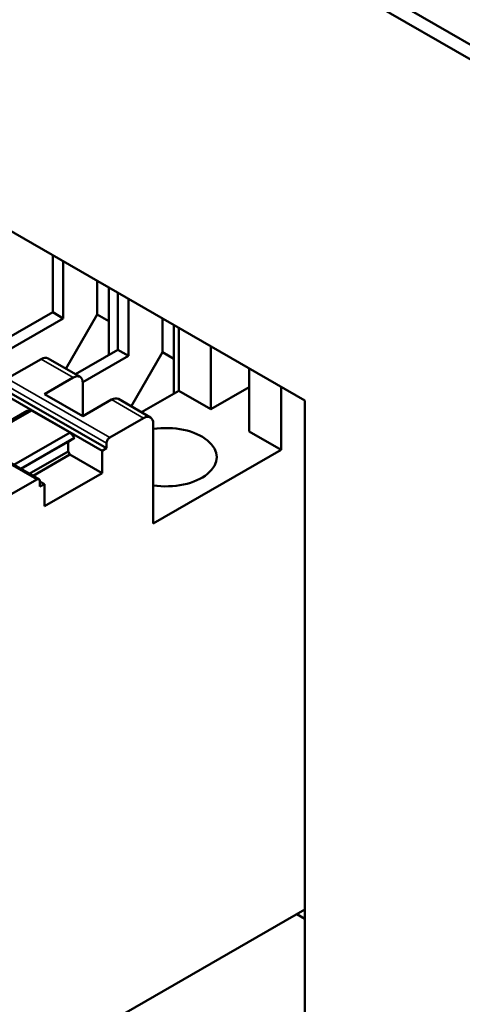
# Model space of a CAD drawing. Units: millimetres. Extents: x 0 to 1782, y 0 to 1260.
# Drawn here: x 1465 to 1480, y 490 to 523 of the extents above; entities that cross this region are included whole.
import ezdxf

# ---------------------------------------------------------------- set-up
doc = ezdxf.new("R2010")
doc.units = ezdxf.units.MM
doc.header["$LTSCALE"] = 3
doc.layers.add('Sichtbar (ISO)', color=7, linetype='Continuous', lineweight=50)
doc.layers.add('Sichtbar schmal (ISO)', color=7, linetype='Continuous', lineweight=35)

msp = doc.modelspace()

# ---------------------------------------------------------------- linework, layer by layer
at = {"layer": 'Sichtbar (ISO)'}
for p, q in [((1363.913, 589.245), (1501.799, 509.842)), ((1363.489, 589.001), (1501.375, 509.598)), ((1433.917, 533.974), (1474.858, 510.397)), ((1466.503, 515.209), (1466.503, 513.319)), ((1466.853, 513.117), (1466.853, 515.007)), ((1467.979, 513.245), (1467.979, 514.359)), ((1468.361, 511.897), (1468.361, 514.139)), ((1468.667, 513.963), (1468.667, 512.073)), ((1469.017, 511.871), (1469.017, 513.761)), ((1466.503, 513.319), (1464.366, 512.088)), ((1466.503, 513.319), (1466.853, 513.117)), ((1464.48, 511.751), (1466.853, 513.117)), ((1466.94, 511.445), (1467.979, 513.245)), ((1467.979, 513.245), (1468.361, 513.025)), ((1470.143, 511.999), (1470.143, 513.113)), ((1470.524, 510.621), (1470.524, 512.893)), ((1470.683, 512.802), (1470.683, 510.712)), ((1468.667, 512.073), (1467.259, 511.262)), ((1468.667, 512.073), (1469.017, 511.871)), ((1469.104, 510.199), (1470.143, 511.999)), ((1470.143, 511.999), (1470.524, 511.779)), ((1471.744, 510.101), (1471.744, 512.191)), ((1466.122, 511.765), (1464.998, 511.117)), ((1466.347, 511.787), (1467.408, 511.176)), ((1467.5, 510.998), (1469.017, 511.871)), ((1473.017, 511.458), (1473.017, 509.368)), ((1466.228, 510.604), (1467.183, 511.154)), ((1464.743, 510.677), (1468.138, 508.722)), ((1464.892, 510.762), (1468.286, 508.807)), ((1467.501, 510.969), (1467.501, 509.871)), ((1470.683, 510.712), (1469.448, 510.001)), ((1470.683, 510.712), (1471.744, 510.101)), ((1473.017, 510.834), (1471.744, 510.101)), ((1474.077, 508.758), (1474.077, 510.847)), ((1467.501, 509.871), (1466.228, 510.604)), ((1468.456, 510.421), (1467.501, 509.871)), ((1468.68, 510.443), (1469.741, 509.832)), ((1474.858, 510.397), (1474.858, 484.644)), ((1465.656, 510.053), (1463.877, 509.028)), ((1465.804, 510.065), (1463.94, 508.992)), ((1465.656, 510.053), (1465.804, 510.065)), ((1465.804, 510.065), (1467.077, 509.333)), ((1462.655, 509.732), (1466.049, 507.778)), ((1468.392, 509.163), (1469.516, 509.81)), ((1469.835, 509.626), (1469.835, 506.314)), ((1467.077, 509.333), (1465.213, 508.259)), ((1467.225, 509.149), (1465.446, 508.124)), ((1467.225, 509.149), (1467.013, 509.026)), ((1467.077, 509.333), (1467.225, 509.149)), ((1473.017, 509.368), (1474.077, 508.758)), ((1467.013, 509.026), (1465.447, 508.124)), ((1467.013, 509.026), (1467.013, 508.706)), ((1468.138, 508.722), (1468.286, 508.807)), ((1468.138, 507.986), (1468.138, 508.722)), ((1468.286, 508.807), (1468.286, 508.979)), ((1469.835, 506.314), (1474.077, 508.758)), ((1467.013, 508.706), (1465.725, 507.964)), ((1467.076, 508.597), (1465.851, 507.892)), ((1467.013, 508.706), (1467.076, 508.597)), ((1467.076, 508.597), (1468.138, 507.986)), ((1465.148, 507.295), (1465.974, 507.77)), ((1466.228, 506.887), (1468.138, 507.986)), ((1466.08, 507.709), (1466.08, 507.537)), ((1466.08, 507.708), (1466.228, 507.623)), ((1466.08, 507.537), (1466.228, 507.623)), ((1466.228, 507.623), (1466.228, 506.887)), ((1474.858, 493.51), (1464.468, 487.526)), ((1474.858, 493.205), (1474.594, 493.357))]:
    msp.add_line(p, q, dxfattribs=at)
for centre, major_axis, ratio, start_param, end_param in [((1466.122, 511.397), (0.225, 0.39), 0.578093, 0, 0.783495), ((1467.183, 510.786), (0.225, 0.39), 0.578093, 5.495843, 7.066681), ((1468.456, 510.053), (0.225, 0.39), 0.578093, 0, 0.783495), ((1469.516, 509.442), (0.225, 0.39), 0.578093, 5.495843, 7.066681), ((1470.259, 508.513), (1.68, 0), 0.575862, 4.457081, 8.10929), ((1468.392, 509.04), (0.075, 0.13), 0.578093, 0.783439, 2.354254), ((1465.974, 507.648), (0.075, 0.13), 0.578093, 5.49586, 7.066675)]:
    msp.add_ellipse(centre, major_axis=major_axis, ratio=ratio, start_param=start_param, end_param=end_param, dxfattribs=at)
at = {"layer": 'Sichtbar schmal (ISO)'}
for p, q in [((1466.122, 511.765), (1467.183, 511.154)), ((1464.998, 511.117), (1468.392, 509.163)), ((1464.892, 510.934), (1468.286, 508.979)), ((1468.456, 510.421), (1469.516, 509.81)), ((1462.58, 509.725), (1465.974, 507.77))]:
    msp.add_line(p, q, dxfattribs=at)

doc.saveas('drawing.dxf')
